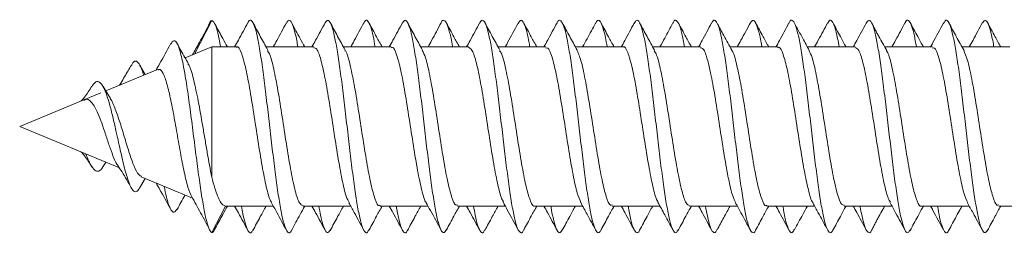
# Model space of a CAD drawing. Units: millimetres. Extents: x -261 to 624, y -754 to 981.
# Drawn here: x 79 to 102, y -586 to -582 of the extents above; entities that cross this region are included whole.
import ezdxf

# ---------------------------------------------------------------- set-up
doc = ezdxf.new("R2010")
doc.units = ezdxf.units.MM

msp = doc.modelspace()

# ---------------------------------------------------------------- linework, layer by layer
at = {"color": 7, "linetype": 'Continuous', "lineweight": 18}
for p, q in [((83.323, -582.423), (83.714, -581.661)), ((83.714, -582.261), (83.112, -582.51)), ((84.273, -582.261), (83.714, -582.261)), ((83.714, -582.261), (83.714, -585.203)), ((86.023, -582.261), (84.945, -582.261)), ((87.773, -582.261), (86.694, -582.261)), ((89.523, -582.261), (88.444, -582.261)), ((91.273, -582.261), (90.195, -582.261)), ((93.023, -582.261), (91.944, -582.261)), ((94.773, -582.261), (93.694, -582.261)), ((96.523, -582.261), (95.445, -582.261)), ((98.273, -582.261), (97.194, -582.261)), ((100.023, -582.261), (98.944, -582.261)), ((101.773, -582.261), (100.694, -582.261)), ((82.207, -582.885), (82.082, -582.665)), ((82.486, -582.769), (81.315, -583.254)), ((81.201, -583.302), (80.817, -583.461)), ((81.423, -583.431), (81.254, -583.154)), ((80.817, -583.461), (79.368, -584.061)), ((79.368, -584.061), (81.625, -584.995)), ((81.254, -584.967), (81.315, -584.867)), ((82.082, -585.456), (82.207, -585.236)), ((82.121, -585.201), (83.28, -585.681)), ((83.714, -586.461), (84.027, -585.861)), ((84.029, -585.861), (85.108, -585.861)), ((85.78, -585.861), (86.859, -585.861)), ((87.53, -585.861), (88.608, -585.861)), ((89.28, -585.861), (90.358, -585.861)), ((91.03, -585.861), (92.108, -585.861)), ((92.78, -585.861), (93.858, -585.861)), ((94.53, -585.861), (95.608, -585.861)), ((96.28, -585.861), (97.358, -585.861)), ((98.03, -585.861), (99.108, -585.861)), ((99.78, -585.861), (100.858, -585.861)), ((101.53, -585.861), (102.608, -585.861))]:
    msp.add_line(p, q, dxfattribs=at)
for points, knots in [([(83.642, -581.775), (83.574, -581.903), (83.453, -582.128), (83.332, -582.346), (83.28, -582.44)], [0, 0, 0, 0, 0.569088, 1, 1, 1, 1]), ([(83.714, -581.661), (83.692, -581.675), (83.668, -581.69), (83.644, -581.774), (83.642, -581.781)], [0, 0, 0, 0, 0.9188558, 1, 1, 1, 1]), ([(83.914, -582.261), (83.912, -582.246), (83.889, -582.099), (83.844, -581.907), (83.779, -581.698), (83.736, -581.673), (83.714, -581.661)], [0, 0, 0, 0, 0.033696, 0.351125, 0.668565, 1, 1, 1, 1]), ([(84.068, -582.261), (84.033, -582.198), (83.944, -582.036), (83.854, -581.872), (83.8, -581.771)], [0, 0, 0, 0, 0.389822, 1, 1, 1, 1]), ([(84.533, -581.708), (84.462, -581.842), (84.363, -582.026), (84.261, -582.21), (84.233, -582.261)], [0, 0, 0, 0, 0.724279, 1, 1, 1, 1]), ([(85.526, -586.391), (85.52, -586.404), (85.494, -586.471), (85.446, -586.471), (85.382, -586.378), (85.318, -586.155), (85.254, -585.823), (85.189, -585.399), (85.125, -584.903), (85.061, -584.363), (84.997, -583.808), (84.933, -583.265), (84.869, -582.765), (84.805, -582.332), (84.741, -581.992), (84.677, -581.757), (84.613, -581.655), (84.565, -581.645), (84.538, -581.708), (84.533, -581.72)], [0, 0, 0, 0, 0.01575, 0.080339, 0.14491, 0.209471, 0.274025, 0.338578, 0.40313, 0.467687, 0.532252, 0.596829, 0.661425, 0.726028, 0.79062, 0.855202, 0.919768, 0.984327, 1, 1, 1, 1]), ([(84.983, -582.331), (84.926, -582.228), (84.813, -582.021), (84.7, -581.812), (84.644, -581.708)], [0, 0, 0, 0, 0.497509, 1, 1, 1, 1]), ([(85.403, -581.717), (85.332, -581.85), (85.234, -582.032), (85.135, -582.212), (85.108, -582.261)], [0, 0, 0, 0, 0.73188, 1, 1, 1, 1]), ([(85.663, -582.261), (85.655, -582.211), (85.625, -582.033), (85.574, -581.829), (85.51, -581.675), (85.453, -581.638), (85.417, -581.705), (85.403, -581.732)], [0, 0, 0, 0, 0.096371, 0.3428, 0.589229, 0.835672, 1, 1, 1, 1]), ([(85.82, -582.261), (85.784, -582.197), (85.685, -582.017), (85.588, -581.836), (85.525, -581.719)], [0, 0, 0, 0, 0.3558046, 1, 1, 1, 1]), ([(86.283, -581.709), (86.211, -581.843), (86.112, -582.027), (86.011, -582.211), (85.983, -582.261)], [0, 0, 0, 0, 0.726621, 1, 1, 1, 1]), ([(87.276, -586.385), (87.264, -586.411), (87.231, -586.481), (87.176, -586.456), (87.112, -586.323), (87.048, -586.064), (86.984, -585.702), (86.92, -585.253), (86.856, -584.741), (86.792, -584.193), (86.728, -583.638), (86.664, -583.106), (86.599, -582.624), (86.535, -582.218), (86.471, -581.907), (86.407, -581.714), (86.344, -581.635), (86.303, -581.687), (86.283, -581.713)], [0, 0, 0, 0, 0.03602, 0.100541, 0.165076, 0.229623, 0.294168, 0.358694, 0.423207, 0.48771, 0.55221, 0.616706, 0.681205, 0.745708, 0.810223, 0.87475, 0.93929, 1, 1, 1, 1]), ([(86.733, -582.331), (86.676, -582.228), (86.563, -582.021), (86.451, -581.813), (86.394, -581.708)], [0, 0, 0, 0, 0.497586, 1, 1, 1, 1]), ([(87.154, -581.716), (87.119, -581.782), (87.052, -581.907), (86.948, -582.103), (86.886, -582.214), (86.859, -582.261)], [0, 0, 0, 0, 0.385104, 0.738671, 1, 1, 1, 1]), ([(87.413, -582.261), (87.398, -582.176), (87.362, -581.972), (87.304, -581.768), (87.24, -581.655), (87.19, -581.645), (87.161, -581.713), (87.154, -581.73)], [0, 0, 0, 0, 0.173017, 0.420098, 0.667276, 0.914452, 1, 1, 1, 1]), ([(87.569, -582.261), (87.528, -582.185), (87.429, -582.005), (87.332, -581.824), (87.276, -581.72)], [0, 0, 0, 0, 0.423418, 1, 1, 1, 1]), ([(88.033, -581.71), (87.961, -581.844), (87.862, -582.028), (87.76, -582.211), (87.733, -582.261)], [0, 0, 0, 0, 0.728243, 1, 1, 1, 1]), ([(89.026, -586.394), (89.008, -586.423), (88.968, -586.485), (88.907, -586.429), (88.843, -586.255), (88.778, -585.965), (88.714, -585.573), (88.65, -585.102), (88.586, -584.576), (88.522, -584.023), (88.458, -583.471), (88.394, -582.951), (88.33, -582.49), (88.266, -582.111), (88.202, -581.835), (88.138, -581.679), (88.081, -581.638), (88.046, -581.7), (88.032, -581.725)], [0, 0, 0, 0, 0.055694, 0.120154, 0.184614, 0.24908, 0.313554, 0.378042, 0.442548, 0.507058, 0.571555, 0.636042, 0.700514, 0.76498, 0.829439, 0.8939, 0.958361, 1, 1, 1, 1]), ([(88.483, -582.331), (88.426, -582.228), (88.313, -582.022), (88.201, -581.814), (88.145, -581.71)], [0, 0, 0, 0, 0.497756, 1, 1, 1, 1]), ([(88.904, -581.716), (88.87, -581.78), (88.807, -581.9), (88.701, -582.101), (88.638, -582.213), (88.611, -582.261)], [0, 0, 0, 0, 0.396752, 0.743892, 1, 1, 1, 1]), ([(89.165, -582.261), (89.164, -582.256), (89.142, -582.116), (89.099, -581.925), (89.035, -581.713), (88.971, -581.65), (88.927, -581.655), (88.905, -581.716), (88.904, -581.718)], [0, 0, 0, 0, 0.007929, 0.253593, 0.499266, 0.744888, 0.990534, 1, 1, 1, 1]), ([(89.32, -582.261), (89.278, -582.185), (89.179, -582.005), (89.082, -581.824), (89.026, -581.72)], [0, 0, 0, 0, 0.422247, 1, 1, 1, 1]), ([(89.781, -581.712), (89.71, -581.846), (89.611, -582.029), (89.51, -582.212), (89.483, -582.261)], [0, 0, 0, 0, 0.730962, 1, 1, 1, 1]), ([(90.776, -586.393), (90.772, -586.403), (90.747, -586.468), (90.701, -586.473), (90.637, -586.391), (90.573, -586.178), (90.509, -585.854), (90.445, -585.436), (90.381, -584.945), (90.317, -584.408), (90.252, -583.853), (90.188, -583.308), (90.124, -582.803), (90.06, -582.364), (89.996, -582.016), (89.932, -581.772), (89.868, -581.658), (89.818, -581.643), (89.789, -581.709), (89.781, -581.727)], [0, 0, 0, 0, 0.010558, 0.075019, 0.139459, 0.203887, 0.268306, 0.332722, 0.397135, 0.461552, 0.525973, 0.590406, 0.654855, 0.719313, 0.783774, 0.848228, 0.912664, 0.977089, 1, 1, 1, 1]), ([(90.233, -582.331), (90.177, -582.228), (90.064, -582.023), (89.952, -581.815), (89.896, -581.711)], [0, 0, 0, 0, 0.497931, 1, 1, 1, 1]), ([(90.65, -581.724), (90.571, -581.871), (90.474, -582.051), (90.376, -582.229), (90.358, -582.261)], [0, 0, 0, 0, 0.819162, 1, 1, 1, 1]), ([(90.913, -582.261), (90.907, -582.22), (90.879, -582.05), (90.829, -581.847), (90.765, -581.682), (90.705, -581.637), (90.667, -581.704), (90.65, -581.734)], [0, 0, 0, 0, 0.076057, 0.319091, 0.562114, 0.805173, 1, 1, 1, 1]), ([(91.07, -582.261), (91.028, -582.185), (90.929, -582.005), (90.832, -581.824), (90.775, -581.719)], [0, 0, 0, 0, 0.422172, 1, 1, 1, 1]), ([(91.53, -581.714), (91.458, -581.848), (91.36, -582.031), (91.26, -582.212), (91.233, -582.261)], [0, 0, 0, 0, 0.732788, 1, 1, 1, 1]), ([(92.525, -586.387), (92.515, -586.409), (92.484, -586.479), (92.431, -586.461), (92.367, -586.339), (92.303, -586.089), (92.239, -585.736), (92.175, -585.292), (92.111, -584.784), (92.047, -584.238), (91.983, -583.683), (91.919, -583.148), (91.855, -582.66), (91.791, -582.247), (91.726, -581.929), (91.662, -581.722), (91.598, -581.649), (91.554, -581.653), (91.531, -581.715), (91.53, -581.718)], [0, 0, 0, 0, 0.029791, 0.094177, 0.158578, 0.222996, 0.287418, 0.351823, 0.416217, 0.480597, 0.544972, 0.609342, 0.673713, 0.738086, 0.802467, 0.866859, 0.931264, 0.995684, 1, 1, 1, 1]), ([(91.983, -582.332), (91.927, -582.229), (91.815, -582.024), (91.703, -581.818), (91.647, -581.714)], [0, 0, 0, 0, 0.498038, 1, 1, 1, 1]), ([(92.401, -581.722), (92.338, -581.84), (92.241, -582.021), (92.142, -582.199), (92.108, -582.261)], [0, 0, 0, 0, 0.655679, 1, 1, 1, 1]), ([(92.663, -582.261), (92.65, -582.185), (92.615, -581.988), (92.56, -581.783), (92.496, -581.658), (92.443, -581.644), (92.411, -581.715), (92.401, -581.738)], [0, 0, 0, 0, 0.150316, 0.394497, 0.638694, 0.882952, 1, 1, 1, 1]), ([(92.819, -582.261), (92.778, -582.185), (92.679, -582.004), (92.581, -581.823), (92.525, -581.718)], [0, 0, 0, 0, 0.421962, 1, 1, 1, 1]), ([(93.278, -581.717), (93.207, -581.851), (93.109, -582.033), (93.01, -582.213), (92.983, -582.261)], [0, 0, 0, 0, 0.734327, 1, 1, 1, 1]), ([(94.275, -586.392), (94.258, -586.42), (94.221, -586.484), (94.162, -586.437), (94.098, -586.274), (94.034, -585.992), (93.97, -585.608), (93.905, -585.143), (93.841, -584.62), (93.777, -584.068), (93.713, -583.516), (93.649, -582.992), (93.585, -582.525), (93.521, -582.138), (93.457, -581.853), (93.393, -581.687), (93.333, -581.637), (93.295, -581.7), (93.278, -581.728)], [0, 0, 0, 0, 0.049125, 0.113407, 0.177688, 0.241972, 0.306261, 0.370563, 0.434881, 0.499209, 0.563534, 0.627852, 0.692151, 0.756441, 0.820724, 0.885005, 0.949286, 1, 1, 1, 1]), ([(93.734, -582.333), (93.678, -582.231), (93.566, -582.027), (93.455, -581.82), (93.399, -581.717)], [0, 0, 0, 0, 0.4981964, 1, 1, 1, 1]), ([(94.153, -581.718), (94.092, -581.832), (93.994, -582.014), (93.895, -582.194), (93.858, -582.261)], [0, 0, 0, 0, 0.63045, 1, 1, 1, 1]), ([(94.415, -582.261), (94.395, -582.153), (94.353, -581.932), (94.29, -581.728), (94.226, -581.649), (94.18, -581.653), (94.156, -581.717), (94.153, -581.725)], [0, 0, 0, 0, 0.232028, 0.476785, 0.721477, 0.966208, 1, 1, 1, 1]), ([(94.57, -582.261), (94.528, -582.184), (94.429, -582.004), (94.331, -581.822), (94.275, -581.717)], [0, 0, 0, 0, 0.421954, 1, 1, 1, 1]), ([(95.028, -581.718), (94.957, -581.851), (94.859, -582.033), (94.76, -582.213), (94.733, -582.261)], [0, 0, 0, 0, 0.734313, 1, 1, 1, 1]), ([(96.023, -586.404), (96.022, -586.406), (96, -586.467), (95.956, -586.473), (95.892, -586.404), (95.828, -586.199), (95.764, -585.884), (95.7, -585.473), (95.636, -584.987), (95.572, -584.453), (95.508, -583.898), (95.444, -583.351), (95.379, -582.842), (95.315, -582.396), (95.251, -582.04), (95.187, -581.787), (95.123, -581.662), (95.07, -581.642), (95.038, -581.711), (95.028, -581.734)], [0, 0, 0, 0, 0.002783, 0.067197, 0.131593, 0.195976, 0.260348, 0.324715, 0.389077, 0.45344, 0.517807, 0.582182, 0.646569, 0.710969, 0.775381, 0.839792, 0.904183, 0.968562, 1, 1, 1, 1]), ([(95.486, -582.336), (95.425, -582.225), (95.313, -582.021), (95.202, -581.815), (95.151, -581.721)], [0, 0, 0, 0, 0.542659, 1, 1, 1, 1]), ([(95.905, -581.714), (95.834, -581.847), (95.736, -582.03), (95.636, -582.21), (95.608, -582.261)], [0, 0, 0, 0, 0.721946, 1, 1, 1, 1]), ([(96.164, -582.261), (96.159, -582.23), (96.132, -582.067), (96.084, -581.866), (96.02, -581.691), (95.96, -581.636), (95.922, -581.697), (95.905, -581.725)], [0, 0, 0, 0, 0.058472, 0.306031, 0.553622, 0.801227, 1, 1, 1, 1]), ([(96.32, -582.261), (96.277, -582.184), (96.178, -582.002), (96.08, -581.82), (96.023, -581.715)], [0, 0, 0, 0, 0.422828, 1, 1, 1, 1]), ([(96.778, -581.719), (96.706, -581.852), (96.609, -582.034), (96.51, -582.213), (96.483, -582.261)], [0, 0, 0, 0, 0.7340697, 1, 1, 1, 1]), ([(97.772, -586.395), (97.765, -586.411), (97.736, -586.477), (97.687, -586.464), (97.623, -586.355), (97.558, -586.114), (97.494, -585.768), (97.43, -585.331), (97.366, -584.827), (97.302, -584.283), (97.238, -583.728), (97.174, -583.19), (97.11, -582.697), (97.046, -582.277), (96.982, -581.951), (96.918, -581.734), (96.854, -581.649), (96.807, -581.652), (96.781, -581.718), (96.777, -581.729)], [0, 0, 0, 0, 0.021362, 0.085774, 0.150201, 0.214645, 0.279096, 0.34354, 0.407977, 0.472396, 0.536807, 0.60121, 0.665613, 0.730017, 0.794426, 0.858843, 0.923274, 0.987722, 1, 1, 1, 1]), ([(97.237, -582.339), (97.188, -582.249), (97.076, -582.045), (96.965, -581.839), (96.903, -581.724)], [0, 0, 0, 0, 0.437142, 1, 1, 1, 1]), ([(97.656, -581.712), (97.585, -581.844), (97.487, -582.028), (97.386, -582.21), (97.358, -582.261)], [0, 0, 0, 0, 0.720633, 1, 1, 1, 1]), ([(97.913, -582.261), (97.902, -582.194), (97.869, -582.003), (97.815, -581.799), (97.751, -581.664), (97.698, -581.641), (97.666, -581.707), (97.656, -581.728)], [0, 0, 0, 0, 0.132837, 0.381942, 0.631092, 0.880211, 1, 1, 1, 1]), ([(98.069, -582.261), (98.027, -582.183), (97.927, -582.001), (97.828, -581.818), (97.772, -581.712)], [0, 0, 0, 0, 0.4241485, 1, 1, 1, 1]), ([(98.527, -581.72), (98.456, -581.853), (98.358, -582.034), (98.259, -582.213), (98.233, -582.261)], [0, 0, 0, 0, 0.733967, 1, 1, 1, 1]), ([(99.521, -586.396), (99.508, -586.42), (99.473, -586.483), (99.417, -586.444), (99.353, -586.292), (99.289, -586.019), (99.225, -585.643), (99.161, -585.183), (99.097, -584.664), (99.032, -584.114), (98.968, -583.56), (98.904, -583.032), (98.84, -582.56), (98.776, -582.166), (98.712, -581.872), (98.648, -581.695), (98.586, -581.636), (98.546, -581.697), (98.527, -581.726)], [0, 0, 0, 0, 0.040074, 0.104528, 0.168977, 0.233428, 0.297883, 0.362347, 0.426824, 0.491315, 0.555813, 0.620309, 0.684786, 0.749249, 0.813704, 0.878156, 0.942605, 1, 1, 1, 1]), ([(98.989, -582.342), (98.96, -582.29), (98.906, -582.193), (98.827, -582.054), (98.769, -581.945), (98.727, -581.865), (98.685, -581.785), (98.661, -581.74), (98.649, -581.716)], [0, 0, 0, 0, 0.269213, 0.50077, 0.612166, 0.728032, 0.855132, 1, 1, 1, 1]), ([(99.407, -581.71), (99.336, -581.843), (99.237, -582.027), (99.136, -582.21), (99.108, -582.261)], [0, 0, 0, 0, 0.720732, 1, 1, 1, 1]), ([(99.664, -582.261), (99.646, -582.161), (99.606, -581.946), (99.545, -581.741), (99.481, -581.651), (99.435, -581.648), (99.41, -581.71), (99.407, -581.719)], [0, 0, 0, 0, 0.2135, 0.462775, 0.712028, 0.961232, 1, 1, 1, 1]), ([(99.82, -582.261), (99.777, -582.182), (99.676, -581.999), (99.577, -581.815), (99.52, -581.71)], [0, 0, 0, 0, 0.426973, 1, 1, 1, 1]), ([(100.277, -581.72), (100.197, -581.868), (100.1, -582.049), (100.001, -582.228), (99.983, -582.261)], [0, 0, 0, 0, 0.820032, 1, 1, 1, 1]), ([(101.27, -586.407), (101.251, -586.433), (101.21, -586.487), (101.147, -586.411), (101.083, -586.221), (101.019, -585.913), (100.955, -585.51), (100.891, -585.029), (100.827, -584.498), (100.763, -583.943), (100.699, -583.395), (100.635, -582.882), (100.571, -582.43), (100.506, -582.065), (100.442, -581.803), (100.378, -581.668), (100.323, -581.64), (100.289, -581.71), (100.277, -581.736)], [0, 0, 0, 0, 0.059121, 0.123647, 0.188164, 0.252666, 0.31716, 0.381647, 0.446135, 0.510623, 0.575117, 0.639621, 0.704139, 0.768673, 0.833212, 0.897734, 0.962245, 1, 1, 1, 1]), ([(100.741, -582.345), (100.712, -582.292), (100.656, -582.193), (100.566, -582.03), (100.475, -581.86), (100.425, -581.766), (100.399, -581.716)], [0, 0, 0, 0, 0.264654, 0.504073, 0.738253, 1, 1, 1, 1]), ([(101.158, -581.709), (101.087, -581.841), (100.988, -582.026), (100.887, -582.209), (100.858, -582.261)], [0, 0, 0, 0, 0.720149, 1, 1, 1, 1]), ([(101.414, -582.261), (101.411, -582.239), (101.386, -582.085), (101.34, -581.886), (101.276, -581.7), (101.215, -581.635), (101.176, -581.692), (101.158, -581.718)], [0, 0, 0, 0, 0.040275, 0.290697, 0.541159, 0.791615, 1, 1, 1, 1]), ([(101.569, -582.261), (101.526, -582.182), (101.426, -581.999), (101.327, -581.815), (101.27, -581.71)], [0, 0, 0, 0, 0.428386, 1, 1, 1, 1]), ([(82.784, -582.192), (82.702, -582.344), (82.594, -582.542), (82.481, -582.736), (82.454, -582.782)], [0, 0, 0, 0, 0.762466, 1, 1, 1, 1]), ([(83.714, -586.461), (83.692, -586.436), (83.649, -586.389), (83.584, -586.159), (83.519, -585.831), (83.452, -585.404), (83.384, -584.904), (83.314, -584.358), (83.243, -583.799), (83.17, -583.263), (83.095, -582.79), (83.019, -582.415), (82.94, -582.177), (82.862, -582.085), (82.809, -582.163), (82.784, -582.201)], [0, 0, 0, 0, 0.078099, 0.153209, 0.228632, 0.304441, 0.380722, 0.457327, 0.534443, 0.61206, 0.690114, 0.76884, 0.848069, 0.927918, 1, 1, 1, 1]), ([(83.183, -582.635), (83.157, -582.59), (83.072, -582.441), (82.989, -582.289), (82.931, -582.184)], [0, 0, 0, 0, 0.302883, 1, 1, 1, 1]), ([(84.273, -582.272), (84.277, -582.268), (84.313, -582.235), (84.38, -582.371), (84.475, -582.682), (84.57, -583.172), (84.665, -583.76), (84.76, -584.383), (84.855, -584.973), (84.95, -585.441), (85.021, -585.717), (85.06, -585.759), (85.068, -585.767)], [0, 0, 0, 0, 0.014233, 0.133951, 0.253666, 0.373379, 0.493091, 0.612806, 0.732525, 0.852246, 0.971964, 1, 1, 1, 1]), ([(93.023, -582.27), (93.026, -582.267), (93.061, -582.233), (93.128, -582.367), (93.223, -582.674), (93.318, -583.162), (93.413, -583.749), (93.508, -584.372), (93.603, -584.963), (93.698, -585.434), (93.771, -585.716), (93.812, -585.761), (93.821, -585.771)], [0, 0, 0, 0, 0.011975, 0.131141, 0.250307, 0.36947, 0.488633, 0.607791, 0.72695, 0.846112, 0.965278, 1, 1, 1, 1]), ([(85.78, -585.846), (85.753, -585.838), (85.695, -585.819), (85.605, -585.543), (85.51, -585.101), (85.415, -584.533), (85.32, -583.913), (85.225, -583.307), (85.13, -582.797), (85.048, -582.455), (84.998, -582.377), (84.979, -582.348)], [0, 0, 0, 0, 0.099478, 0.218185, 0.336896, 0.455606, 0.574313, 0.69302, 0.811724, 0.930427, 1, 1, 1, 1]), ([(86.023, -582.282), (86.046, -582.284), (86.1, -582.288), (86.186, -582.536), (86.281, -582.958), (86.377, -583.515), (86.472, -584.132), (86.567, -584.744), (86.662, -585.269), (86.748, -585.643), (86.803, -585.74), (86.826, -585.78)], [0, 0, 0, 0, 0.0849199, 0.2033809, 0.3218451, 0.4403121, 0.5587801, 0.677246, 0.7957111, 0.9141728, 1, 1, 1, 1]), ([(87.53, -585.842), (87.522, -585.847), (87.483, -585.877), (87.412, -585.723), (87.317, -585.387), (87.222, -584.882), (87.127, -584.286), (87.032, -583.664), (86.936, -583.083), (86.841, -582.633), (86.772, -582.376), (86.734, -582.344), (86.729, -582.339)], [0, 0, 0, 0, 0.028471, 0.147139, 0.265805, 0.384471, 0.503139, 0.621812, 0.740484, 0.859156, 0.977826, 1, 1, 1, 1]), ([(87.773, -582.283), (87.783, -582.277), (87.825, -582.25), (87.898, -582.416), (87.993, -582.766), (88.088, -583.28), (88.183, -583.88), (88.278, -584.501), (88.373, -585.077), (88.468, -585.513), (88.533, -585.754), (88.567, -585.781), (88.568, -585.782)], [0, 0, 0, 0, 0.0372608, 0.1568836, 0.2765045, 0.3961248, 0.5157437, 0.6353595, 0.7549741, 0.8745906, 0.9942116, 1, 1, 1, 1]), ([(89.28, -585.837), (89.26, -585.838), (89.207, -585.84), (89.123, -585.609), (89.028, -585.199), (88.933, -584.649), (88.838, -584.034), (88.743, -583.419), (88.648, -582.885), (88.56, -582.495), (88.503, -582.387), (88.478, -582.34)], [0, 0, 0, 0, 0.076543, 0.195186, 0.313828, 0.432467, 0.551105, 0.669739, 0.788379, 0.907021, 1, 1, 1, 1]), ([(89.523, -582.269), (89.552, -582.283), (89.612, -582.31), (89.705, -582.605), (89.8, -583.057), (89.895, -583.631), (89.99, -584.252), (90.085, -584.855), (90.18, -585.354), (90.258, -585.675), (90.304, -585.741), (90.318, -585.762)], [0, 0, 0, 0, 0.108766, 0.228379, 0.34799, 0.467602, 0.587217, 0.706835, 0.826453, 0.94607, 1, 1, 1, 1]), ([(91.03, -585.856), (91.028, -585.857), (90.995, -585.892), (90.93, -585.765), (90.835, -585.469), (90.74, -584.988), (90.645, -584.405), (90.55, -583.782), (90.455, -583.188), (90.36, -582.708), (90.285, -582.413), (90.241, -582.362), (90.229, -582.348)], [0, 0, 0, 0, 0.005677, 0.124386, 0.243099, 0.361815, 0.48053, 0.599245, 0.717957, 0.836668, 0.955376, 1, 1, 1, 1]), ([(91.273, -582.287), (91.289, -582.282), (91.337, -582.267), (91.416, -582.469), (91.511, -582.855), (91.606, -583.39), (91.702, -584), (91.797, -584.619), (91.892, -585.168), (91.983, -585.59), (92.042, -585.719), (92.07, -585.779)], [0, 0, 0, 0, 0.060266, 0.179617, 0.298972, 0.418329, 0.537685, 0.657041, 0.776394, 0.895746, 1, 1, 1, 1]), ([(92.78, -585.835), (92.765, -585.84), (92.719, -585.859), (92.642, -585.668), (92.547, -585.292), (92.452, -584.762), (92.357, -584.154), (92.261, -583.534), (92.166, -582.979), (92.072, -582.538), (92.01, -582.397), (91.979, -582.328)], [0, 0, 0, 0, 0.05365, 0.172426, 0.291202, 0.409975, 0.528754, 0.647533, 0.766314, 0.885095, 1, 1, 1, 1]), ([(94.53, -585.848), (94.503, -585.838), (94.444, -585.817), (94.353, -585.536), (94.258, -585.092), (94.163, -584.522), (94.068, -583.902), (93.973, -583.297), (93.878, -582.789), (93.797, -582.452), (93.748, -582.377), (93.73, -582.351)], [0, 0, 0, 0, 0.101821, 0.220716, 0.339609, 0.4585, 0.577388, 0.696275, 0.815165, 0.934059, 1, 1, 1, 1]), ([(94.773, -582.283), (94.795, -582.284), (94.849, -582.286), (94.935, -582.53), (95.029, -582.949), (95.125, -583.504), (95.22, -584.121), (95.315, -584.733), (95.41, -585.26), (95.495, -585.634), (95.549, -585.732), (95.571, -585.772)], [0, 0, 0, 0, 0.083189, 0.202304, 0.321414, 0.440526, 0.559642, 0.67876, 0.797879, 0.916997, 1, 1, 1, 1]), ([(96.28, -585.841), (96.272, -585.847), (96.232, -585.876), (96.16, -585.719), (96.065, -585.379), (95.97, -584.872), (95.875, -584.274), (95.78, -583.652), (95.685, -583.073), (95.59, -582.627), (95.522, -582.375), (95.486, -582.344), (95.482, -582.341)], [0, 0, 0, 0, 0.030781, 0.14991, 0.269043, 0.388178, 0.507313, 0.626446, 0.745579, 0.864708, 0.983837, 1, 1, 1, 1]), ([(96.523, -582.282), (96.532, -582.276), (96.573, -582.248), (96.646, -582.411), (96.741, -582.757), (96.836, -583.269), (96.931, -583.869), (97.027, -584.49), (97.122, -585.067), (97.217, -585.507), (97.283, -585.753), (97.319, -585.781), (97.322, -585.784)], [0, 0, 0, 0, 0.03487, 0.153866, 0.272867, 0.391867, 0.51087, 0.62987, 0.748869, 0.867864, 0.986859, 1, 1, 1, 1]), ([(98.03, -585.837), (98.009, -585.838), (97.956, -585.838), (97.872, -585.603), (97.777, -585.19), (97.682, -584.638), (97.587, -584.022), (97.491, -583.408), (97.396, -582.877), (97.31, -582.496), (97.256, -582.394), (97.233, -582.351)], [0, 0, 0, 0, 0.079183, 0.198488, 0.317789, 0.437091, 0.556396, 0.675704, 0.795012, 0.914321, 1, 1, 1, 1]), ([(98.273, -582.271), (98.301, -582.283), (98.361, -582.308), (98.453, -582.598), (98.548, -583.048), (98.643, -583.62), (98.738, -584.241), (98.833, -584.844), (98.928, -585.347), (99.008, -585.675), (99.056, -585.745), (99.072, -585.768)], [0, 0, 0, 0, 0.106071, 0.225134, 0.344194, 0.463253, 0.582309, 0.701364, 0.820424, 0.939485, 1, 1, 1, 1]), ([(99.78, -585.854), (99.778, -585.856), (99.744, -585.89), (99.678, -585.761), (99.583, -585.462), (99.488, -584.978), (99.393, -584.394), (99.298, -583.771), (99.203, -583.178), (99.108, -582.701), (99.034, -582.412), (98.992, -582.363), (98.982, -582.351)], [0, 0, 0, 0, 0.007873, 0.12702, 0.246169, 0.365316, 0.484461, 0.603602, 0.722742, 0.841885, 0.961032, 1, 1, 1, 1]), ([(100.023, -582.287), (100.039, -582.282), (100.086, -582.265), (100.164, -582.464), (100.259, -582.846), (100.355, -583.38), (100.45, -583.989), (100.545, -584.608), (100.64, -585.159), (100.733, -585.589), (100.793, -585.723), (100.823, -585.788)], [0, 0, 0, 0, 0.057861, 0.176805, 0.295747, 0.41469, 0.533637, 0.652587, 0.771536, 0.890484, 1, 1, 1, 1]), ([(101.53, -585.835), (101.515, -585.84), (101.468, -585.857), (101.39, -585.662), (101.295, -585.283), (101.2, -584.751), (101.105, -584.143), (101.01, -583.523), (100.915, -582.97), (100.822, -582.538), (100.761, -582.402), (100.732, -582.337)], [0, 0, 0, 0, 0.0560426, 0.1752329, 0.2944255, 0.4136229, 0.5328178, 0.6520141, 0.7712073, 0.8903995, 1, 1, 1, 1]), ([(81.896, -582.67), (81.845, -582.758), (81.766, -582.896), (81.675, -583.048), (81.634, -583.111), (81.624, -583.126)], [0, 0, 0, 0, 0.574402, 0.895931, 1, 1, 1, 1]), ([(82.17, -582.9), (82.168, -582.891), (82.141, -582.784), (82.088, -582.662), (82.01, -582.568), (81.945, -582.581), (81.906, -582.663), (81.895, -582.686)], [0, 0, 0, 0, 0.026162, 0.308722, 0.594753, 0.888397, 1, 1, 1, 1]), ([(83.714, -585.203), (83.681, -585.027), (83.631, -584.764), (83.563, -584.363), (83.496, -583.964), (83.41, -583.473), (83.308, -582.998), (83.229, -582.709), (83.184, -582.652), (83.174, -582.64)], [0, 0, 0, 0, 0.194895, 0.291044, 0.390092, 0.580692, 0.766377, 0.948171, 1, 1, 1, 1]), ([(82.492, -582.783), (82.511, -582.775), (82.561, -582.754), (82.637, -582.893), (82.725, -583.167), (82.81, -583.563), (82.898, -584.034), (82.983, -584.534), (83.071, -585.001), (83.155, -585.392), (83.211, -585.533), (83.239, -585.603)], [0, 0, 0, 0, 0.070682, 0.177776, 0.287318, 0.399463, 0.515178, 0.632964, 0.754092, 0.877509, 1, 1, 1, 1]), ([(82.082, -585.451), (82.058, -585.487), (82.008, -585.561), (81.928, -585.517), (81.842, -585.352), (81.752, -585.057), (81.656, -584.655), (81.567, -584.24), (81.484, -583.873), (81.41, -583.573), (81.331, -583.318), (81.249, -583.128), (81.161, -583.037), (81.079, -583.041), (81.023, -583.128), (80.999, -583.164)], [0, 0, 0, 0, 0.080693, 0.170155, 0.259408, 0.352146, 0.44488, 0.541427, 0.605852, 0.672276, 0.740252, 0.808226, 0.878914, 0.948743, 1, 1, 1, 1]), ([(81.002, -583.15), (80.948, -583.234), (80.873, -583.352), (80.787, -583.454), (80.762, -583.483)], [0, 0, 0, 0, 0.7138194, 1, 1, 1, 1]), ([(80.821, -583.47), (80.837, -583.461), (80.889, -583.43), (80.963, -583.477), (81.061, -583.589), (81.143, -583.774), (81.239, -584.013), (81.324, -584.285), (81.418, -584.559), (81.5, -584.781), (81.563, -584.915), (81.59, -584.939), (81.591, -584.94)], [0, 0, 0, 0, 0.048875, 0.160044, 0.25909, 0.372917, 0.482721, 0.611283, 0.733683, 0.865555, 0.996445, 1, 1, 1, 1]), ([(82.127, -585.186), (82.106, -585.179), (82.051, -585.16), (81.959, -584.976), (81.855, -584.686), (81.749, -584.336), (81.643, -583.976), (81.534, -583.671), (81.461, -583.482), (81.421, -583.436), (81.419, -583.434)], [0, 0, 0, 0, 0.102371, 0.264599, 0.420196, 0.571762, 0.716959, 0.85803, 0.992587, 1, 1, 1, 1]), ([(80.762, -584.638), (80.787, -584.667), (80.873, -584.769), (80.948, -584.887), (81.002, -584.972)], [0, 0, 0, 0, 0.286161, 1, 1, 1, 1]), ([(81.254, -584.964), (81.252, -584.968), (81.222, -585.035), (81.161, -585.08), (81.069, -585.074), (80.971, -584.931), (80.904, -584.786), (80.868, -584.682), (80.868, -584.682)], [0, 0, 0, 0, 0.013421, 0.258745, 0.501002, 0.753238, 0.998422, 1, 1, 1, 1]), ([(81.59, -584.941), (81.622, -584.99), (81.729, -585.159), (81.827, -585.33), (81.896, -585.452)], [0, 0, 0, 0, 0.293388, 1, 1, 1, 1]), ([(82.454, -585.339), (82.481, -585.385), (82.594, -585.579), (82.702, -585.778), (82.784, -585.929)], [0, 0, 0, 0, 0.23753, 1, 1, 1, 1]), ([(84.027, -585.861), (84.006, -585.855), (83.964, -585.843), (83.887, -585.734), (83.8, -585.526), (83.737, -585.29), (83.714, -585.203)], [0, 0, 0, 0, 0.190831, 0.387019, 0.776343, 1, 1, 1, 1]), ([(82.931, -585.929), (82.907, -585.963), (82.856, -586.036), (82.775, -585.933), (82.701, -585.725), (82.654, -585.498), (82.637, -585.415)], [0, 0, 0, 0, 0.254386, 0.542324, 0.832978, 1, 1, 1, 1]), ([(83.231, -585.591), (83.299, -585.715), (83.437, -585.963), (83.574, -586.219), (83.642, -586.346)], [0, 0, 0, 0, 0.499001, 1, 1, 1, 1]), ([(82.931, -585.937), (82.989, -585.832), (83.048, -585.722), (83.11, -585.615), (83.112, -585.611)], [0, 0, 0, 0, 0.966443, 1, 1, 1, 1]), ([(85.059, -585.772), (85.102, -585.85), (85.218, -586.059), (85.332, -586.271), (85.403, -586.404)], [0, 0, 0, 0, 0.371214, 1, 1, 1, 1]), ([(86.817, -585.785), (86.857, -585.857), (86.933, -585.992), (87.052, -586.214), (87.119, -586.339), (87.154, -586.405)], [0, 0, 0, 0, 0.350979, 0.661628, 1, 1, 1, 1]), ([(88.566, -585.784), (88.598, -585.842), (88.712, -586.048), (88.824, -586.256), (88.904, -586.405)], [0, 0, 0, 0, 0.281572, 1, 1, 1, 1]), ([(90.307, -585.768), (90.342, -585.831), (90.457, -586.039), (90.571, -586.25), (90.65, -586.397)], [0, 0, 0, 0, 0.302432, 1, 1, 1, 1]), ([(92.065, -585.782), (92.113, -585.87), (92.226, -586.074), (92.337, -586.281), (92.401, -586.4)], [0, 0, 0, 0, 0.428145, 1, 1, 1, 1]), ([(93.812, -585.777), (93.864, -585.871), (93.979, -586.079), (94.092, -586.289), (94.153, -586.404)], [0, 0, 0, 0, 0.454405, 1, 1, 1, 1]), ([(95.562, -585.777), (95.605, -585.855), (95.721, -586.064), (95.834, -586.275), (95.905, -586.407)], [0, 0, 0, 0, 0.374604, 1, 1, 1, 1]), ([(97.317, -585.787), (97.359, -585.862), (97.465, -586.054), (97.57, -586.248), (97.633, -586.366)], [0, 0, 0, 0, 0.392179, 1, 1, 1, 1]), ([(99.061, -585.774), (99.105, -585.854), (99.221, -586.065), (99.336, -586.278), (99.407, -586.411)], [0, 0, 0, 0, 0.377346, 1, 1, 1, 1]), ([(100.819, -585.79), (100.861, -585.865), (100.975, -586.071), (101.087, -586.28), (101.158, -586.413)], [0, 0, 0, 0, 0.362201, 1, 1, 1, 1]), ([(83.8, -586.35), (83.854, -586.25), (83.944, -586.085), (84.033, -585.924), (84.068, -585.861)], [0, 0, 0, 0, 0.610188, 1, 1, 1, 1]), ([(84.233, -585.861), (84.261, -585.911), (84.363, -586.095), (84.462, -586.279), (84.533, -586.413)], [0, 0, 0, 0, 0.275713, 1, 1, 1, 1]), ([(84.644, -586.397), (84.634, -586.418), (84.602, -586.482), (84.549, -586.453), (84.485, -586.311), (84.432, -586.107), (84.4, -585.921), (84.39, -585.861)], [0, 0, 0, 0, 0.124769, 0.376368, 0.627955, 0.879515, 1, 1, 1, 1]), ([(84.644, -586.414), (84.7, -586.309), (84.8, -586.124), (84.901, -585.94), (84.945, -585.861)], [0, 0, 0, 0, 0.566747, 1, 1, 1, 1]), ([(85.525, -586.402), (85.588, -586.286), (85.685, -586.105), (85.784, -585.925), (85.82, -585.861)], [0, 0, 0, 0, 0.644203, 1, 1, 1, 1]), ([(85.983, -585.861), (86.011, -585.911), (86.112, -586.094), (86.211, -586.278), (86.283, -586.412)], [0, 0, 0, 0, 0.273385, 1, 1, 1, 1]), ([(86.395, -586.403), (86.377, -586.428), (86.339, -586.486), (86.279, -586.424), (86.215, -586.242), (86.168, -586.042), (86.143, -585.885), (86.139, -585.861)], [0, 0, 0, 0, 0.201381, 0.4521, 0.702858, 0.953483, 1, 1, 1, 1]), ([(86.394, -586.413), (86.451, -586.308), (86.55, -586.124), (86.651, -585.94), (86.694, -585.861)], [0, 0, 0, 0, 0.566243, 1, 1, 1, 1]), ([(87.276, -586.401), (87.332, -586.297), (87.429, -586.116), (87.528, -585.937), (87.569, -585.861)], [0, 0, 0, 0, 0.576589, 1, 1, 1, 1]), ([(87.733, -585.861), (87.76, -585.91), (87.862, -586.093), (87.961, -586.277), (88.033, -586.411)], [0, 0, 0, 0, 0.271751, 1, 1, 1, 1]), ([(88.146, -586.404), (88.143, -586.411), (88.119, -586.473), (88.073, -586.47), (88.009, -586.385), (87.948, -586.18), (87.907, -585.963), (87.889, -585.861)], [0, 0, 0, 0, 0.031022, 0.28029, 0.529634, 0.778987, 1, 1, 1, 1]), ([(88.145, -586.411), (88.201, -586.307), (88.3, -586.123), (88.401, -585.94), (88.444, -585.861)], [0, 0, 0, 0, 0.566608, 1, 1, 1, 1]), ([(89.026, -586.401), (89.082, -586.297), (89.179, -586.116), (89.278, -585.936), (89.32, -585.861)], [0, 0, 0, 0, 0.57776, 1, 1, 1, 1]), ([(89.483, -585.861), (89.51, -585.91), (89.611, -586.092), (89.71, -586.275), (89.781, -586.41)], [0, 0, 0, 0, 0.26903, 1, 1, 1, 1]), ([(89.897, -586.394), (89.887, -586.414), (89.856, -586.48), (89.804, -586.459), (89.74, -586.328), (89.685, -586.123), (89.652, -585.93), (89.64, -585.861)], [0, 0, 0, 0, 0.111871, 0.361349, 0.61083, 0.860262, 1, 1, 1, 1]), ([(89.896, -586.41), (89.952, -586.306), (90.051, -586.122), (90.151, -585.94), (90.195, -585.861)], [0, 0, 0, 0, 0.566438, 1, 1, 1, 1]), ([(90.775, -586.402), (90.832, -586.298), (90.929, -586.116), (91.028, -585.937), (91.07, -585.861)], [0, 0, 0, 0, 0.577837, 1, 1, 1, 1]), ([(91.233, -585.861), (91.26, -585.909), (91.36, -586.09), (91.458, -586.273), (91.53, -586.407)], [0, 0, 0, 0, 0.2672141, 1, 1, 1, 1]), ([(91.648, -586.396), (91.631, -586.423), (91.593, -586.485), (91.534, -586.433), (91.47, -586.261), (91.422, -586.06), (91.395, -585.895), (91.389, -585.861)], [0, 0, 0, 0, 0.190986, 0.439104, 0.68719, 0.935193, 1, 1, 1, 1]), ([(91.647, -586.408), (91.703, -586.304), (91.802, -586.121), (91.901, -585.939), (91.944, -585.861)], [0, 0, 0, 0, 0.567351, 1, 1, 1, 1]), ([(92.525, -586.403), (92.581, -586.298), (92.679, -586.117), (92.778, -585.937), (92.819, -585.861)], [0, 0, 0, 0, 0.578047, 1, 1, 1, 1]), ([(92.983, -585.861), (93.01, -585.908), (93.109, -586.089), (93.207, -586.27), (93.278, -586.404)], [0, 0, 0, 0, 0.265668, 1, 1, 1, 1]), ([(93.399, -586.398), (93.397, -586.404), (93.374, -586.468), (93.329, -586.472), (93.265, -586.397), (93.201, -586.194), (93.159, -585.971), (93.138, -585.861)], [0, 0, 0, 0, 0.025319, 0.270292, 0.515252, 0.760258, 1, 1, 1, 1]), ([(93.399, -586.404), (93.455, -586.301), (93.553, -586.119), (93.652, -585.938), (93.694, -585.861)], [0, 0, 0, 0, 0.569169, 1, 1, 1, 1]), ([(94.275, -586.404), (94.331, -586.299), (94.429, -586.117), (94.528, -585.937), (94.57, -585.861)], [0, 0, 0, 0, 0.578057, 1, 1, 1, 1]), ([(94.733, -585.861), (94.76, -585.908), (94.859, -586.088), (94.957, -586.27), (95.028, -586.404)], [0, 0, 0, 0, 0.265693, 1, 1, 1, 1]), ([(95.152, -586.385), (95.142, -586.406), (95.111, -586.477), (95.059, -586.464), (94.995, -586.343), (94.938, -586.139), (94.903, -585.939), (94.89, -585.861)], [0, 0, 0, 0, 0.109054, 0.353661, 0.59818, 0.842727, 1, 1, 1, 1]), ([(95.151, -586.4), (95.202, -586.306), (95.299, -586.126), (95.398, -585.946), (95.445, -585.861)], [0, 0, 0, 0, 0.521167, 1, 1, 1, 1]), ([(96.023, -586.406), (96.08, -586.301), (96.178, -586.119), (96.277, -585.937), (96.32, -585.861)], [0, 0, 0, 0, 0.577181, 1, 1, 1, 1]), ([(96.483, -585.861), (96.51, -585.908), (96.609, -586.088), (96.706, -586.269), (96.778, -586.402)], [0, 0, 0, 0, 0.265923, 1, 1, 1, 1]), ([(96.903, -586.386), (96.886, -586.416), (96.849, -586.484), (96.789, -586.442), (96.725, -586.28), (96.675, -586.077), (96.647, -585.904), (96.639, -585.861)], [0, 0, 0, 0, 0.187371, 0.430808, 0.67424, 0.917628, 1, 1, 1, 1]), ([(96.903, -586.398), (96.965, -586.282), (97.062, -586.102), (97.16, -585.924), (97.194, -585.861)], [0, 0, 0, 0, 0.644846, 1, 1, 1, 1]), ([(97.772, -586.409), (97.828, -586.304), (97.927, -586.121), (98.027, -585.938), (98.069, -585.861)], [0, 0, 0, 0, 0.575863, 1, 1, 1, 1]), ([(98.233, -585.861), (98.259, -585.908), (98.358, -586.087), (98.456, -586.268), (98.527, -586.401)], [0, 0, 0, 0, 0.266023, 1, 1, 1, 1]), ([(98.649, -586.405), (98.648, -586.405), (98.627, -586.465), (98.584, -586.471), (98.52, -586.412), (98.456, -586.203), (98.412, -586.012), (98.389, -585.868), (98.388, -585.861)], [0, 0, 0, 0, 0.002864, 0.248667, 0.494473, 0.740309, 0.9862, 1, 1, 1, 1]), ([(98.649, -586.405), (98.661, -586.381), (98.685, -586.336), (98.727, -586.256), (98.769, -586.176), (98.827, -586.068), (98.889, -585.958), (98.929, -585.887), (98.944, -585.861)], [0, 0, 0, 0, 0.167586, 0.314609, 0.448678, 0.577559, 0.845457, 1, 1, 1, 1]), ([(99.52, -586.411), (99.577, -586.306), (99.676, -586.122), (99.777, -585.939), (99.82, -585.861)], [0, 0, 0, 0, 0.573024, 1, 1, 1, 1]), ([(99.983, -585.861), (100.001, -585.893), (100.1, -586.072), (100.197, -586.253), (100.277, -586.401)], [0, 0, 0, 0, 0.179967, 1, 1, 1, 1]), ([(100.399, -586.392), (100.392, -586.408), (100.364, -586.475), (100.314, -586.468), (100.25, -586.359), (100.192, -586.154), (100.155, -585.948), (100.139, -585.861)], [0, 0, 0, 0, 0.078299, 0.325546, 0.572766, 0.819982, 1, 1, 1, 1]), ([(100.399, -586.405), (100.425, -586.355), (100.475, -586.261), (100.566, -586.091), (100.64, -585.958), (100.68, -585.886), (100.694, -585.861)], [0, 0, 0, 0, 0.304059, 0.57602, 0.854088, 1, 1, 1, 1]), ([(101.27, -586.412), (101.327, -586.307), (101.426, -586.123), (101.526, -585.939), (101.569, -585.861)], [0, 0, 0, 0, 0.571619, 1, 1, 1, 1]), ([(83.8, -586.335), (83.793, -586.356), (83.765, -586.447), (83.736, -586.455), (83.714, -586.461)], [0, 0, 0, 0, 0.2258, 1, 1, 1, 1])]:
    msp.add_open_spline(points, degree=3, knots=knots, dxfattribs=at)

doc.saveas('drawing.dxf')
